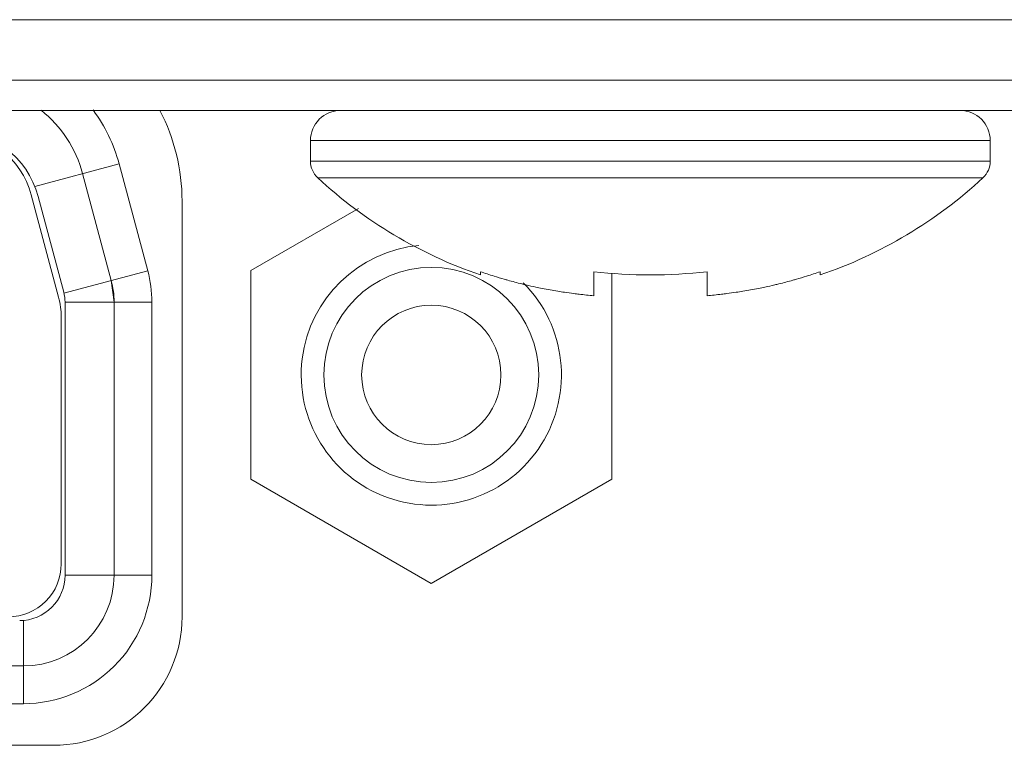
# Model space of a CAD drawing. Extents: x 12 to 160, y 0 to 111.
# Drawn here: x 65 to 66, y 33 to 33 of the extents above; entities that cross this region are included whole.
import ezdxf

# ---------------------------------------------------------------- set-up
doc = ezdxf.new("R2010")
doc.units = 0
doc.header["$MEASUREMENT"] = 0
doc.linetypes.add('CONTINUOUS__', pattern=[0])
doc.linetypes.add('DCAD_CONTINUOUS', pattern=[0])
doc.layers.add('00_COMPONENTS', color=7, linetype='DCAD_CONTINUOUS', lineweight=0)

msp = doc.modelspace()

# ---------------------------------------------------------------- linework, layer by layer
at = {"layer": '00_COMPONENTS', "color": 7, "linetype": 'CONTINUOUS__', "lineweight": 0, "ltscale": 0.004921259165769518}
for p, q in [((75.6398878739881, 33.19554349856289), (50.70490778475848, 33.19555651057614)), ((75.52965144122142, 33.16404737491526), (26.81302218925037, 33.16404737491526)), ((75.51390337939759, 33.14829931309145), (26.82877025107419, 33.14829931309145)), ((65.84262491184734, 33.13255125126763), (65.48829352081151, 33.13255125126763)), ((65.48829352081151, 33.13255125126763), (65.48829352081151, 33.12188342408565)), ((65.84262491184734, 33.13255125126763), (65.84262491184734, 33.12188342408565)), ((65.34455834857201, 33.10870009575219), (65.38854048428105, 33.1204850744793)), ((65.40346975712646, 33.06476826608492), (65.38854048648184, 33.12048506016432)), ((65.84262491184734, 33.12188342408565), (65.48829352081151, 33.12188342408565)), ((65.38445545205974, 33.05967333133603), (65.36952615987177, 33.11539020110062)), ((65.83884126039933, 33.11321960580631), (65.49207717226344, 33.11321960580631)), ((65.34270960184632, 33.10438981709709), (65.35703050527997, 33.05094347786653)), ((65.34630422199328, 33.10344032397722), (65.35966969685862, 33.05355967378278)), ((65.4213642580603, 32.88451927754255), (65.4213642580603, 33.10105512762)), ((65.45719109870946, 33.06482935484036), (65.51337995868224, 33.09727000827153)), ((65.35979524522244, 33.05306564798099), (65.4034697696816, 33.06476822518326)), ((65.45719109870946, 32.95617818942972), (65.45719109870946, 33.06482935484036)), ((65.57687636857047, 33.06261159782134), (65.57687636857047, 33.06430402832868)), ((65.63593160040978, 33.05176776018228), (65.63593160040978, 33.06430402832868)), ((65.64538043750406, 33.06341263597423), (65.64538043750406, 32.95617818942972)), ((65.69498683224907, 33.06430402832868), (65.69498683224907, 33.05176776018228)), ((65.75404206408838, 33.06430402832868), (65.75404206408838, 33.06261159782134)), ((65.3859311189567, 33.0484645298209), (65.38445545205974, 33.05967333133603)), ((65.36034051772134, 33.04846453613981), (65.36034051772134, 32.90617285989674)), ((65.40561619623647, 33.0484645298209), (65.36034058047343, 33.04846453613981)), ((65.3859311189567, 32.90617286255817), (65.3859311189567, 33.04846452984846)), ((65.4056161886656, 33.0484645084429), (65.40561615361041, 32.90617323898409)), ((65.35837201076502, 32.91207838573423), (65.35837201076502, 33.04075373205799)), ((65.55128576810677, 32.90185260672244), (65.45719109870946, 32.95617818942972)), ((65.64538043750406, 32.95617818942972), (65.55128576810677, 32.90185260672244)), ((65.3859311189567, 32.90617286255424), (65.36034058047343, 32.90617285989674)), ((65.3859311189567, 32.90617286256211), (65.4056161886656, 32.90617298804266)), ((65.33868689191432, 32.88263336587521), (65.33868693348526, 32.83924359979908)), ((64.48435457954724, 32.85892867707885), (65.33868693430023, 32.85892867707885)), ((65.33868655705935, 32.83924364242515), (64.48435495597317, 32.83924364242515)), ((64.4686065177195, 32.81759001479134), (65.35443499530908, 32.81759001479134))]:
    msp.add_line(p, q, dxfattribs=at)
for radius in [0.05600404486092714, 0.03631896758115261]:
    msp.add_circle((65.55128576810677, 33.01050377213307), radius, dxfattribs=at)
for centre, radius, start, end in [((65.30868030342265, 33.09908660074238), 0.0629922664448964, 15.0000019165961, 51.49518387820873), ((65.30868030342265, 33.09908660074238), 0.08267733898450005, 14.99999187569948, 36.72845468260014), ((65.31900185620549, 33.10105512762), 0.1023624018548048, 0, 27.50061551210154), ((65.50404158263531, 33.13255125126763), 0.01574806182382105, 90, 180), ((65.82687685002352, 33.13255125126763), 0.01574806182381394, 0, 90), ((65.30066983407475, 33.09121256312967), 0.04724421124708449, 15.00007433810548, 90.0000144764005), ((65.30087808786165, 33.09318109670809), 0.04330717001548497, 14.99999999970384, 89.99999999960518), ((65.50010456717936, 33.12188342408565), 0.01181104636785335, 180, 227.183587077155), ((65.83081386547947, 33.12188342408565), 0.01181104636785942, 312.8164129228956, 0), ((65.65364816996156, 33.28760018348817), 0.2377262567955682, 227.1835870392007, 251.1590596085987), ((65.67727026269728, 33.28760018348817), 0.2377262567955697, 288.8409403914013, 312.8164129607993), ((65.55128576810677, 33.01050377213307), 0.06781509122880616, 95.44560369100182, 45.05308548959979), ((65.34262364071621, 33.0484645298209), 0.06299050391394097, 359.9999805564011, 15.00006019190191), ((65.65526453416491, 33.29052269851795), 0.2394151023786702, 250.8880309065003, 252.6845504156007), ((65.66545921632942, 33.32078791595651), 0.2581779710123605, 263.4327554126016, 276.5672445873984), ((65.67565388040728, 33.29052275365586), 0.2394151603984682, 287.3154497895987, 289.1119688632986), ((65.34262364071228, 33.0484645298209), 0.04330747824444359, 1.929918146459943e-08, 15.0000018513941), ((65.65549614989443, 33.29126489464019), 0.2401925989271634, 252.6844985347018, 254.0039785511001), ((65.65564245686517, 33.29177055811007), 0.2407190014330416, 254.0036700548991, 254.4670549633975), ((65.65588331461642, 33.29265179845284), 0.2416325558262266, 254.4679865271977, 256.2431088676972), ((65.65613693157333, 33.29367443863485), 0.2426861708356073, 256.2423640149993, 256.767567405101), ((65.67478138869552, 33.29367490440346), 0.2426866499664441, 283.2324332538984, 283.7576356071012), ((65.67503514022751, 33.29265171375976), 0.2416324682827536, 283.7568907984001, 285.5320137821003), ((65.67527593801802, 33.29177069182686), 0.2407191403821256, 285.5329451763989, 285.9963298174011), ((65.6754223108432, 33.29126480047466), 0.2401925006710648, 285.9960212003996, 287.315501756601), ((65.34065538279187, 33.04846453906501), 0.01968513492553847, 359.9999914868989, 15.00074396229793), ((65.65638804789552, 33.29475255822685), 0.2437931468217593, 256.7681160793019, 258.0146854335021), ((65.65669679378144, 33.29620202716391), 0.24527513305373, 258.0144477811012, 258.7950644491018), ((65.65701590885269, 33.2978181069809), 0.2469224179150576, 258.7952970782018, 259.782259329902), ((65.65741505390089, 33.30003856638307), 0.2491784665786786, 259.7825056446002, 260.7074180781026), ((65.6578301209522, 33.30257086092907), 0.251744552280306, 260.7072553370023, 261.5308872073015), ((65.65838356962827, 33.30632446330345), 0.2555387330163068, 261.5320986124002, 262.6249962789012), ((65.65891893258448, 33.3104167362592), 0.2596658724840831, 262.6237522859984, 263.2373200890972), ((65.67199988108297, 33.31041369834389), 0.25966281081676, 276.7626753612001, 277.3762503990992), ((65.67253462622301, 33.3063261506256), 0.2555404367991236, 277.3750078159015, 278.4678981952035), ((65.67308866963252, 33.3025685843735), 0.2517422478191799, 278.4691085277995, 279.2927479381014), ((65.67350309835582, 33.30004018574445), 0.2491801099834225, 279.2925854256989, 280.2174917588021), ((65.67390277015308, 33.29781681230912), 0.2469211000621327, 280.2177377056012, 281.2047052250997), ((65.67422142566045, 33.29620306037457), 0.2452761880124648, 281.2049375093021, 281.9855508195998), ((65.67453049193281, 33.29475208139915), 0.2437926581279047, 281.9853132002008, 283.2318850533994), ((65.31900185621336, 33.04075373206192), 0.03937015455166204, 0, 15.00000000119615), ((65.65985702640681, 33.31858114733662), 0.2678839479561765, 263.2437046966988, 264.875934254601), ((65.67106131653925, 33.31858200249181), 0.2678848077058705, 275.1240685217008, 276.7562928407003), ((65.33081290257336, 32.91207838573423), 0.0275591081916815, 269.9999999997045, 0), ((65.3367184335762, 32.90617285558572), 0.02362208414515266, 270.0000000673862, 8.989896380251644e-06), ((65.33868693348526, 32.9061728625503), 0.06692922012515354, 269.9996777527009, 0.0003222511920166003), ((65.33868693348526, 32.9061728625503), 0.04724418547144893, 270.0000001199854, 0), ((65.35443499530908, 32.88451927754255), 0.06692926275121636, 270, 0)]:
    msp.add_arc(centre, radius, start, end, dxfattribs=at)

doc.saveas('drawing.dxf')
